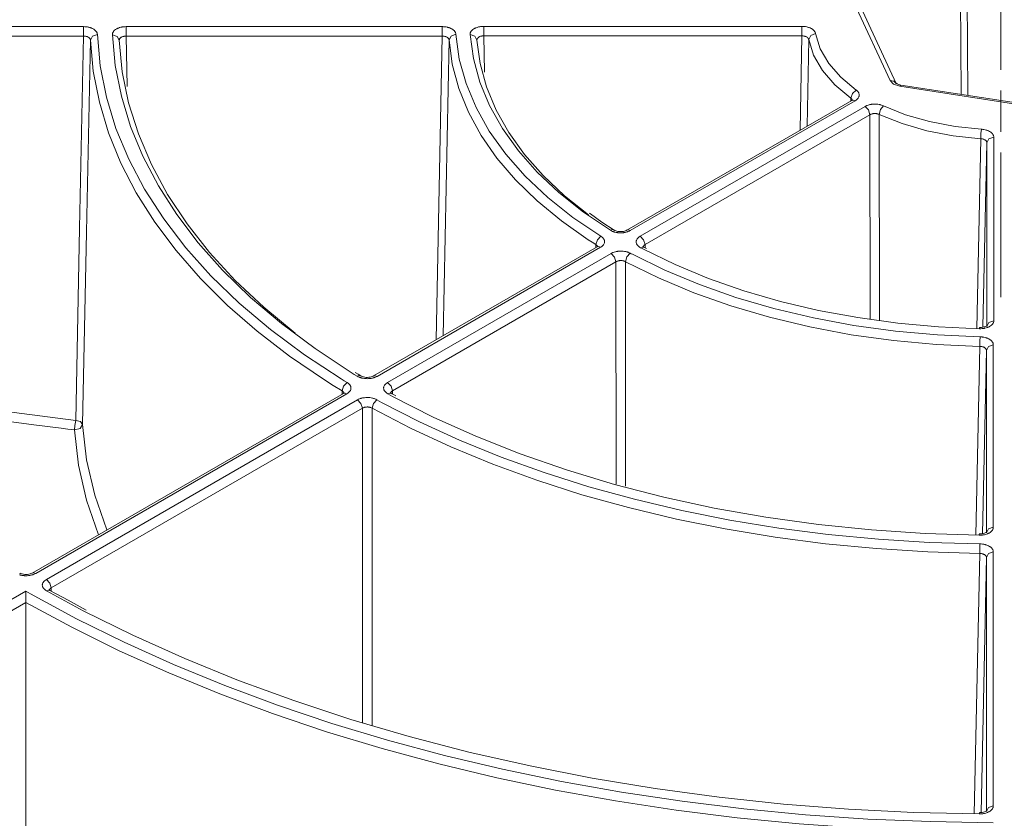
# Model space of a CAD drawing. Units: inches. Extents: x 133 to 1882, y 396 to 1881.
# Drawn here: x 1521 to 1593, y 1020 to 1077 of the extents above; entities that cross this region are included whole.
import ezdxf

# ---------------------------------------------------------------- set-up
doc = ezdxf.new("R2010")
doc.units = ezdxf.units.IN
doc.header["$MEASUREMENT"] = 0
doc.layers.add('Capa 1', color=7, linetype='Continuous')

msp = doc.modelspace()

# ---------------------------------------------------------------- linework, layer by layer
at = {"layer": 'Capa 1', "color": 7, "lineweight": 9, "true_color": 0xffffff}
for points in [[(1592.345, 1073.807), (1592.345, 1079.303), (1592.345, 1084.303)], [(1592.345, 1069.307), (1592.345, 1072.307)], [(1592.345, 1057.311), (1592.345, 1059.811), (1592.345, 1062.311), (1592.345, 1067.807)]]:
    msp.add_lwpolyline(points, dxfattribs=at)
at = {"layer": 'Capa 1', "color": 7, "lineweight": 13, "true_color": 0xffffff}
for points in [[(1589.888, 1082.698), (1589.955, 1071.945)], [(1589.471, 1072.019), (1589.405, 1082.624)], [(1584.313, 1073.018), (1581.726, 1078.592)], [(1493.9, 1076.934), (1525.819, 1076.934)], [(1525.819, 1076.934), (1525.819, 1076.614), (1525.819, 1076.244)], [(1525.819, 1076.934), (1525.916, 1076.931), (1526.012, 1076.923), (1526.06, 1076.917), (1526.107, 1076.91), (1526.152, 1076.901), (1526.197, 1076.891), (1526.241, 1076.88), (1526.285, 1076.868), (1526.327, 1076.854), (1526.368, 1076.839), (1526.446, 1076.806), (1526.518, 1076.769), (1526.552, 1076.749), (1526.584, 1076.728), (1526.614, 1076.706), (1526.643, 1076.684), (1526.694, 1076.637), (1526.736, 1076.587), (1526.754, 1076.561), (1526.771, 1076.534), (1526.784, 1076.508), (1526.796, 1076.481), (1526.812, 1076.426), (1526.819, 1076.37)], [(1527.907, 1076.343), (1527.91, 1076.4), (1527.923, 1076.457), (1527.932, 1076.486), (1527.945, 1076.514), (1527.96, 1076.541), (1527.977, 1076.568), (1527.996, 1076.595), (1528.017, 1076.62), (1528.029, 1076.633), (1528.041, 1076.646), (1528.054, 1076.658), (1528.068, 1076.67), (1528.126, 1076.717), (1528.191, 1076.76), (1528.227, 1076.78), (1528.265, 1076.799), (1528.284, 1076.808), (1528.304, 1076.817), (1528.324, 1076.826), (1528.344, 1076.834), (1528.429, 1076.864), (1528.519, 1076.889), (1528.542, 1076.894), (1528.565, 1076.899), (1528.589, 1076.904), (1528.613, 1076.908), (1528.661, 1076.916), (1528.709, 1076.922), (1528.807, 1076.931), (1528.907, 1076.934)], [(1528.907, 1076.244), (1528.907, 1076.614), (1528.907, 1076.934)], [(1528.907, 1076.934), (1551.831, 1076.934)], [(1551.831, 1076.244), (1551.831, 1076.614), (1551.831, 1076.934)], [(1551.831, 1076.934), (1551.879, 1076.933), (1551.927, 1076.931), (1551.951, 1076.93), (1551.975, 1076.928), (1551.998, 1076.926), (1552.022, 1076.923), (1552.115, 1076.91), (1552.205, 1076.892), (1552.249, 1076.881), (1552.292, 1076.869), (1552.313, 1076.862), (1552.334, 1076.855), (1552.355, 1076.848), (1552.375, 1076.841), (1552.453, 1076.809), (1552.524, 1076.772), (1552.558, 1076.753), (1552.59, 1076.732), (1552.62, 1076.711), (1552.649, 1076.688), (1552.7, 1076.642), (1552.743, 1076.593), (1552.762, 1076.567), (1552.778, 1076.541), (1552.792, 1076.515), (1552.804, 1076.488), (1552.822, 1076.434), (1552.83, 1076.378)], [(1553.85, 1076.354), (1553.851, 1076.412), (1553.862, 1076.47), (1553.867, 1076.484), (1553.872, 1076.498), (1553.877, 1076.513), (1553.883, 1076.527), (1553.898, 1076.555), (1553.914, 1076.582), (1553.933, 1076.609), (1553.955, 1076.635), (1553.966, 1076.648), (1553.978, 1076.661), (1553.991, 1076.673), (1554.004, 1076.686), (1554.062, 1076.733), (1554.128, 1076.777), (1554.164, 1076.797), (1554.201, 1076.817), (1554.221, 1076.826), (1554.241, 1076.835), (1554.261, 1076.844), (1554.282, 1076.852), (1554.367, 1076.883), (1554.457, 1076.908), (1554.48, 1076.913), (1554.504, 1076.919), (1554.528, 1076.923), (1554.552, 1076.928), (1554.6, 1076.936), (1554.649, 1076.942), (1554.748, 1076.951), (1554.849, 1076.954)], [(1554.849, 1076.264), (1554.849, 1076.635), (1554.849, 1076.954)], [(1554.849, 1076.954), (1577.915, 1076.954)], [(1577.915, 1076.264), (1577.915, 1076.635), (1577.915, 1076.954)], [(1577.915, 1076.954), (1577.961, 1076.953), (1578.007, 1076.951), (1578.03, 1076.95), (1578.053, 1076.948), (1578.076, 1076.946), (1578.098, 1076.944), (1578.187, 1076.932), (1578.274, 1076.916), (1578.316, 1076.905), (1578.358, 1076.894), (1578.399, 1076.882), (1578.438, 1076.869), (1578.513, 1076.839), (1578.584, 1076.806), (1578.601, 1076.797), (1578.618, 1076.787), (1578.634, 1076.778), (1578.65, 1076.768), (1578.68, 1076.748), (1578.708, 1076.728), (1578.76, 1076.685), (1578.806, 1076.639), (1578.816, 1076.627), (1578.826, 1076.615), (1578.835, 1076.602), (1578.844, 1076.59), (1578.86, 1076.565), (1578.874, 1076.54), (1578.896, 1076.489), (1578.909, 1076.437)], [(1525.819, 1076.244), (1493.9, 1076.244)], [(1525.247, 1048.369), (1525.532, 1062.307), (1525.819, 1076.244)], [(1526.319, 1075.962), (1526.315, 1075.991), (1526.308, 1076.019), (1526.302, 1076.032), (1526.295, 1076.046), (1526.287, 1076.059), (1526.278, 1076.073), (1526.256, 1076.098), (1526.231, 1076.122), (1526.217, 1076.133), (1526.202, 1076.144), (1526.186, 1076.155), (1526.169, 1076.165), (1526.133, 1076.183), (1526.094, 1076.199), (1526.073, 1076.207), (1526.052, 1076.213), (1526.03, 1076.219), (1526.008, 1076.225), (1525.963, 1076.234), (1525.916, 1076.24), (1525.868, 1076.243), (1525.819, 1076.244)], [(1526.319, 1075.962), (1526.468, 1076.248), (1526.819, 1076.37)], [(1526.819, 1076.37), (1527.03, 1074.084), (1527.481, 1071.81), (1528.17, 1069.555), (1529.093, 1067.329), (1530.247, 1065.139), (1531.629, 1062.993), (1533.233, 1060.9), (1535.053, 1058.866)], [(1528.407, 1075.948), (1528.258, 1076.23), (1527.907, 1076.343)], [(1535.9, 1059.279), (1534.137, 1061.263), (1532.583, 1063.306), (1531.243, 1065.398), (1530.123, 1067.533), (1529.227, 1069.702), (1528.558, 1071.899), (1528.117, 1074.115), (1527.907, 1076.343)], [(1528.907, 1076.244), (1528.857, 1076.243), (1528.808, 1076.24), (1528.784, 1076.237), (1528.76, 1076.233), (1528.736, 1076.229), (1528.713, 1076.224), (1528.668, 1076.212), (1528.626, 1076.197), (1528.615, 1076.193), (1528.605, 1076.189), (1528.595, 1076.184), (1528.586, 1076.18), (1528.567, 1076.17), (1528.549, 1076.16), (1528.516, 1076.139), (1528.487, 1076.115), (1528.474, 1076.103), (1528.462, 1076.09), (1528.451, 1076.077), (1528.442, 1076.064), (1528.433, 1076.05), (1528.426, 1076.036), (1528.42, 1076.022), (1528.415, 1076.007), (1528.408, 1075.978), (1528.407, 1075.948)], [(1551.831, 1076.244), (1528.907, 1076.244)], [(1528.907, 1076.244), (1528.986, 1072.59)], [(1551.385, 1054.213), (1551.831, 1076.244)], [(1552.33, 1075.966), (1552.326, 1075.995), (1552.318, 1076.022), (1552.312, 1076.036), (1552.305, 1076.049), (1552.296, 1076.063), (1552.287, 1076.075), (1552.265, 1076.1), (1552.24, 1076.124), (1552.226, 1076.135), (1552.211, 1076.146), (1552.194, 1076.156), (1552.178, 1076.166), (1552.142, 1076.184), (1552.103, 1076.2), (1552.082, 1076.207), (1552.062, 1076.214), (1552.04, 1076.22), (1552.018, 1076.225), (1551.973, 1076.234), (1551.926, 1076.24), (1551.903, 1076.242), (1551.879, 1076.243), (1551.855, 1076.244), (1551.831, 1076.244)], [(1552.83, 1076.378), (1552.48, 1076.254), (1552.33, 1075.966)], [(1552.83, 1076.378), (1553.071, 1074.585), (1553.556, 1072.809), (1554.282, 1071.059), (1555.244, 1069.349), (1556.436, 1067.687), (1557.851, 1066.084), (1559.48, 1064.551), (1561.313, 1063.097), (1563.339, 1061.73)], [(1554.349, 1075.964), (1554.2, 1076.245), (1553.85, 1076.354)], [(1564.03, 1062.164), (1562.072, 1063.49), (1560.3, 1064.9), (1558.725, 1066.385), (1557.356, 1067.938), (1556.201, 1069.547), (1555.269, 1071.203), (1554.563, 1072.897), (1554.089, 1074.617), (1553.85, 1076.354)], [(1554.849, 1076.264), (1554.799, 1076.264), (1554.749, 1076.26), (1554.725, 1076.257), (1554.7, 1076.253), (1554.677, 1076.249), (1554.653, 1076.244), (1554.608, 1076.231), (1554.565, 1076.216), (1554.555, 1076.212), (1554.545, 1076.208), (1554.535, 1076.203), (1554.525, 1076.199), (1554.506, 1076.189), (1554.488, 1076.179), (1554.456, 1076.157), (1554.427, 1076.133), (1554.414, 1076.12), (1554.402, 1076.107), (1554.391, 1076.094), (1554.382, 1076.081), (1554.373, 1076.067), (1554.366, 1076.052), (1554.36, 1076.038), (1554.356, 1076.023), (1554.35, 1075.994), (1554.349, 1075.964)], [(1554.849, 1076.264), (1554.907, 1073.636)], [(1577.915, 1076.264), (1554.849, 1076.264)], [(1577.785, 1069.426), (1577.915, 1076.264)], [(1578.412, 1076.006), (1578.405, 1076.032), (1578.394, 1076.058), (1578.387, 1076.071), (1578.379, 1076.084), (1578.37, 1076.096), (1578.36, 1076.108), (1578.338, 1076.132), (1578.312, 1076.154), (1578.297, 1076.164), (1578.282, 1076.174), (1578.266, 1076.183), (1578.249, 1076.193), (1578.214, 1076.209), (1578.177, 1076.224), (1578.157, 1076.23), (1578.136, 1076.236), (1578.115, 1076.242), (1578.094, 1076.247), (1578.051, 1076.255), (1578.007, 1076.26), (1577.984, 1076.262), (1577.961, 1076.264), (1577.938, 1076.264), (1577.915, 1076.264)], [(1578.909, 1076.437), (1578.561, 1076.299), (1578.412, 1076.006)], [(1578.909, 1076.437), (1579.251, 1075.33), (1579.864, 1074.263), (1580.737, 1073.258), (1581.851, 1072.336)], [(1526.319, 1075.962), (1526.032, 1062.026), (1525.746, 1048.09)], [(1552.33, 1075.966), (1551.896, 1054.508)], [(1578.412, 1076.006), (1578.292, 1069.719)], [(1581.463, 1071.753), (1580.308, 1072.709), (1579.402, 1073.751), (1578.766, 1074.858), (1578.412, 1076.006)], [(1584.313, 1073.018), (1584.589, 1072.988), (1584.766, 1072.821)], [(1585.02, 1072.61), (1584.571, 1072.76), (1584.313, 1073.018)], [(1585.02, 1072.61), (1585.06, 1072.677), (1585.096, 1072.696)], [(1581.851, 1072.336), (1581.579, 1072.091), (1581.463, 1071.753)], [(1581.851, 1072.336), (1581.879, 1072.315), (1581.906, 1072.293), (1581.918, 1072.282), (1581.931, 1072.271), (1581.942, 1072.259), (1581.954, 1072.248), (1581.993, 1072.2), (1582.025, 1072.151), (1582.038, 1072.126), (1582.05, 1072.1), (1582.059, 1072.074), (1582.066, 1072.048), (1582.074, 1071.995), (1582.073, 1071.942), (1582.071, 1071.929), (1582.069, 1071.916), (1582.067, 1071.903), (1582.064, 1071.889), (1582.056, 1071.863), (1582.047, 1071.838), (1582.021, 1071.787), (1581.988, 1071.738), (1581.978, 1071.726), (1581.968, 1071.714), (1581.958, 1071.702), (1581.947, 1071.69), (1581.923, 1071.667), (1581.898, 1071.645), (1581.843, 1071.603), (1581.781, 1071.564)], [(1594.672, 1071.117), (1585.02, 1072.61)], [(1581.781, 1071.564), (1565.472, 1062.148)], [(1581.457, 1071.546), (1581.463, 1071.753)], [(1581.57, 1071.613), (1581.562, 1071.637), (1581.557, 1071.65), (1581.55, 1071.662), (1581.534, 1071.687), (1581.514, 1071.71), (1581.503, 1071.721), (1581.49, 1071.732), (1581.477, 1071.743), (1581.463, 1071.753)], [(1581.781, 1071.564), (1581.646, 1071.611), (1581.532, 1071.589)], [(1582.501, 1071.149), (1582.534, 1071.167), (1582.569, 1071.185), (1582.587, 1071.193), (1582.605, 1071.201), (1582.624, 1071.209), (1582.642, 1071.217), (1582.72, 1071.245), (1582.802, 1071.268), (1582.844, 1071.279), (1582.887, 1071.288), (1582.931, 1071.296), (1582.976, 1071.302), (1583.065, 1071.312), (1583.156, 1071.317), (1583.179, 1071.318), (1583.202, 1071.318), (1583.225, 1071.318), (1583.248, 1071.318), (1583.294, 1071.316), (1583.339, 1071.313), (1583.429, 1071.304), (1583.517, 1071.29), (1583.539, 1071.285), (1583.561, 1071.281), (1583.582, 1071.276), (1583.603, 1071.271), (1583.645, 1071.26), (1583.685, 1071.248), (1583.763, 1071.221), (1583.838, 1071.189)], [(1566.191, 1061.732), (1582.501, 1071.149)], [(1582.854, 1070.544), (1566.544, 1061.127)], [(1582.854, 1070.544), (1582.749, 1070.889), (1582.501, 1071.149)], [(1583.523, 1070.564), (1583.486, 1070.58), (1583.447, 1070.594), (1583.427, 1070.601), (1583.406, 1070.606), (1583.384, 1070.611), (1583.362, 1070.616), (1583.319, 1070.623), (1583.274, 1070.628), (1583.251, 1070.63), (1583.228, 1070.631), (1583.205, 1070.631), (1583.182, 1070.63), (1583.136, 1070.628), (1583.092, 1070.623), (1583.069, 1070.619), (1583.047, 1070.615), (1583.026, 1070.611), (1583.005, 1070.605), (1582.964, 1070.593), (1582.925, 1070.579), (1582.906, 1070.571), (1582.888, 1070.562), (1582.871, 1070.553), (1582.854, 1070.544)], [(1582.878, 1055.718), (1582.854, 1070.544)], [(1583.838, 1071.189), (1583.617, 1070.915), (1583.523, 1070.564)], [(1583.523, 1070.564), (1583.539, 1055.599)], [(1590.888, 1068.802), (1588.9, 1069.007), (1586.984, 1069.374), (1585.179, 1069.897), (1583.523, 1070.564)], [(1590.94, 1069.491), (1590.904, 1069.172), (1590.888, 1068.802)], [(1590.94, 1069.491), (1590.986, 1069.487), (1591.031, 1069.483), (1591.054, 1069.48), (1591.077, 1069.477), (1591.099, 1069.473), (1591.121, 1069.47), (1591.207, 1069.453), (1591.29, 1069.431), (1591.331, 1069.418), (1591.37, 1069.405), (1591.408, 1069.39), (1591.445, 1069.374), (1591.515, 1069.34), (1591.579, 1069.303), (1591.594, 1069.293), (1591.609, 1069.283), (1591.624, 1069.272), (1591.638, 1069.262), (1591.664, 1069.24), (1591.689, 1069.218), (1591.733, 1069.172), (1591.77, 1069.123), (1591.778, 1069.111), (1591.785, 1069.098), (1591.792, 1069.086), (1591.799, 1069.073), (1591.81, 1069.047), (1591.819, 1069.022), (1591.832, 1068.969), (1591.836, 1068.916)], [(1590.606, 1055.038), (1590.888, 1068.802)], [(1591.336, 1068.515), (1591.334, 1068.542), (1591.328, 1068.569), (1591.323, 1068.582), (1591.318, 1068.595), (1591.311, 1068.608), (1591.303, 1068.621), (1591.285, 1068.645), (1591.263, 1068.668), (1591.25, 1068.68), (1591.237, 1068.69), (1591.223, 1068.701), (1591.208, 1068.711), (1591.176, 1068.73), (1591.141, 1068.747), (1591.122, 1068.754), (1591.103, 1068.762), (1591.083, 1068.768), (1591.063, 1068.774), (1591.022, 1068.785), (1590.979, 1068.793), (1590.956, 1068.796), (1590.934, 1068.799), (1590.911, 1068.801), (1590.888, 1068.802)], [(1591.336, 1068.515), (1591.053, 1055.137)], [(1591.836, 1068.916), (1591.486, 1068.799), (1591.336, 1068.515)], [(1591.336, 1055.198), (1591.336, 1068.515)], [(1591.836, 1068.916), (1591.836, 1055.599)], [(1564.298, 1062.178), (1564.176, 1062.209), (1564.03, 1062.164)], [(1565.472, 1062.148), (1565.397, 1062.109), (1565.315, 1062.074), (1565.294, 1062.066), (1565.273, 1062.059), (1565.251, 1062.051), (1565.228, 1062.044), (1565.183, 1062.032), (1565.137, 1062.02), (1565.09, 1062.01), (1565.042, 1062.001), (1565.018, 1061.998), (1564.994, 1061.994), (1564.969, 1061.991), (1564.944, 1061.988), (1564.844, 1061.98), (1564.744, 1061.979), (1564.694, 1061.98), (1564.644, 1061.983), (1564.619, 1061.985), (1564.594, 1061.987), (1564.569, 1061.99), (1564.544, 1061.993), (1564.448, 1062.008), (1564.354, 1062.029), (1564.332, 1062.036), (1564.309, 1062.042), (1564.286, 1062.049), (1564.264, 1062.056), (1564.221, 1062.071), (1564.18, 1062.088), (1564.102, 1062.124), (1564.03, 1062.164)], [(1565.472, 1062.148), (1565.334, 1062.195), (1565.218, 1062.17)], [(1562.972, 1061.133), (1562.696, 1061.307), (1562.423, 1061.482)], [(1563.339, 1061.73), (1563.082, 1061.476), (1562.972, 1061.133)], [(1563.339, 1061.73), (1563.371, 1061.709), (1563.401, 1061.688), (1563.415, 1061.677), (1563.429, 1061.665), (1563.443, 1061.654), (1563.455, 1061.642), (1563.502, 1061.594), (1563.54, 1061.543), (1563.556, 1061.517), (1563.57, 1061.491), (1563.576, 1061.477), (1563.582, 1061.464), (1563.587, 1061.45), (1563.591, 1061.437), (1563.603, 1061.382), (1563.605, 1061.327), (1563.603, 1061.299), (1563.599, 1061.271), (1563.592, 1061.244), (1563.583, 1061.217), (1563.559, 1061.164), (1563.526, 1061.112), (1563.506, 1061.087), (1563.484, 1061.062), (1563.46, 1061.038), (1563.434, 1061.015), (1563.377, 1060.971), (1563.313, 1060.93)], [(1566.22, 1060.9), (1566.149, 1060.942), (1566.086, 1060.987), (1566.072, 1060.999), (1566.058, 1061.011), (1566.044, 1061.024), (1566.031, 1061.036), (1566.007, 1061.062), (1565.986, 1061.088), (1565.966, 1061.114), (1565.949, 1061.142), (1565.942, 1061.155), (1565.935, 1061.169), (1565.928, 1061.184), (1565.922, 1061.198), (1565.905, 1061.255), (1565.898, 1061.313), (1565.898, 1061.342), (1565.901, 1061.371), (1565.904, 1061.385), (1565.907, 1061.4), (1565.91, 1061.414), (1565.915, 1061.429), (1565.937, 1061.485), (1565.97, 1061.54), (1565.98, 1061.553), (1565.99, 1061.566), (1566.001, 1061.58), (1566.013, 1061.593), (1566.037, 1061.618), (1566.064, 1061.643), (1566.123, 1061.689), (1566.191, 1061.732)], [(1566.544, 1061.127), (1566.439, 1061.472), (1566.191, 1061.732)], [(1563.313, 1060.93), (1547.103, 1051.571)], [(1562.965, 1060.898), (1562.972, 1061.133)], [(1563.101, 1060.978), (1563.098, 1060.989), (1563.094, 1061.002), (1563.088, 1061.016), (1563.081, 1061.029), (1563.073, 1061.042), (1563.054, 1061.066), (1563.031, 1061.09), (1563.017, 1061.101), (1563.003, 1061.112), (1562.988, 1061.123), (1562.972, 1061.133)], [(1563.313, 1060.93), (1563.177, 1060.977), (1563.063, 1060.955)], [(1564.081, 1060.486), (1564.116, 1060.505), (1564.153, 1060.523), (1564.171, 1060.532), (1564.19, 1060.541), (1564.21, 1060.549), (1564.23, 1060.557), (1564.312, 1060.585), (1564.398, 1060.609), (1564.442, 1060.619), (1564.487, 1060.628), (1564.51, 1060.632), (1564.534, 1060.636), (1564.557, 1060.639), (1564.58, 1060.642), (1564.675, 1060.651), (1564.77, 1060.655), (1564.817, 1060.655), (1564.866, 1060.653), (1564.913, 1060.651), (1564.961, 1060.646), (1565.054, 1060.634), (1565.144, 1060.617), (1565.189, 1060.607), (1565.233, 1060.595), (1565.275, 1060.582), (1565.316, 1060.568), (1565.394, 1060.537), (1565.468, 1060.501)], [(1565.128, 1059.888), (1565.23, 1060.236), (1565.468, 1060.501)], [(1565.468, 1060.501), (1565.544, 1060.46), (1565.621, 1060.42)], [(1566.451, 1060.935), (1566.344, 1060.949), (1566.22, 1060.9)], [(1566.431, 1060.788), (1566.325, 1060.844), (1566.22, 1060.9)], [(1566.544, 1061.127), (1566.511, 1061.106), (1566.481, 1061.084), (1566.468, 1061.072), (1566.455, 1061.059), (1566.444, 1061.046), (1566.434, 1061.033), (1566.418, 1061.006), (1566.406, 1060.978), (1566.402, 1060.965)], [(1566.544, 1061.127), (1566.552, 1060.882)], [(1547.872, 1051.127), (1564.081, 1060.486)], [(1564.435, 1059.881), (1548.225, 1050.522)], [(1564.435, 1059.881), (1564.329, 1060.226), (1564.081, 1060.486)], [(1565.128, 1059.888), (1565.091, 1059.907), (1565.052, 1059.923), (1565.032, 1059.93), (1565.01, 1059.937), (1564.989, 1059.943), (1564.966, 1059.948), (1564.921, 1059.957), (1564.875, 1059.964), (1564.851, 1059.966), (1564.827, 1059.967), (1564.803, 1059.968), (1564.779, 1059.968), (1564.732, 1059.966), (1564.684, 1059.962), (1564.661, 1059.958), (1564.638, 1059.954), (1564.615, 1059.95), (1564.593, 1059.944), (1564.55, 1059.932), (1564.509, 1059.917), (1564.489, 1059.909), (1564.471, 1059.9), (1564.452, 1059.891), (1564.435, 1059.881)], [(1564.445, 1043.762), (1564.435, 1059.881)], [(1565.128, 1059.888), (1565.135, 1043.595)], [(1590.82, 1053.744), (1587.675, 1053.885), (1584.559, 1054.169), (1581.491, 1054.593), (1578.49, 1055.155), (1575.575, 1055.852), (1572.765, 1056.68), (1570.076, 1057.632), (1567.525, 1058.704), (1565.128, 1059.888)], [(1591.836, 1055.599), (1591.831, 1055.541), (1591.816, 1055.484), (1591.811, 1055.47), (1591.804, 1055.455), (1591.798, 1055.441), (1591.791, 1055.427), (1591.774, 1055.4), (1591.756, 1055.373), (1591.735, 1055.346), (1591.712, 1055.321), (1591.7, 1055.308), (1591.686, 1055.296), (1591.673, 1055.283), (1591.659, 1055.271), (1591.597, 1055.225), (1591.529, 1055.183), (1591.492, 1055.164), (1591.453, 1055.145), (1591.433, 1055.136), (1591.412, 1055.127), (1591.391, 1055.119), (1591.37, 1055.111), (1591.283, 1055.083), (1591.191, 1055.06), (1591.167, 1055.055), (1591.143, 1055.05), (1591.119, 1055.046), (1591.095, 1055.042), (1591.046, 1055.035), (1590.996, 1055.03), (1590.897, 1055.023), (1590.796, 1055.023)], [(1591.836, 1055.599), (1591.486, 1055.482), (1591.336, 1055.198)], [(1590.82, 1053.744), (1590.826, 1054.114), (1590.84, 1054.434)], [(1590.84, 1054.434), (1590.888, 1054.432), (1590.935, 1054.429), (1590.959, 1054.427), (1590.983, 1054.425), (1591.006, 1054.422), (1591.03, 1054.419), (1591.122, 1054.404), (1591.211, 1054.383), (1591.254, 1054.372), (1591.296, 1054.359), (1591.317, 1054.352), (1591.337, 1054.344), (1591.357, 1054.337), (1591.377, 1054.329), (1591.453, 1054.295), (1591.522, 1054.257), (1591.554, 1054.237), (1591.585, 1054.215), (1591.614, 1054.193), (1591.641, 1054.17), (1591.689, 1054.123), (1591.729, 1054.073), (1591.746, 1054.047), (1591.76, 1054.02), (1591.773, 1053.994), (1591.783, 1053.967), (1591.797, 1053.912), (1591.801, 1053.857)], [(1590.535, 1040.059), (1590.82, 1053.744)], [(1591.301, 1053.456), (1591.299, 1053.484), (1591.292, 1053.512), (1591.287, 1053.526), (1591.281, 1053.539), (1591.274, 1053.552), (1591.265, 1053.566), (1591.245, 1053.591), (1591.221, 1053.615), (1591.208, 1053.627), (1591.193, 1053.638), (1591.178, 1053.649), (1591.162, 1053.659), (1591.127, 1053.678), (1591.089, 1053.694), (1591.069, 1053.702), (1591.049, 1053.709), (1591.028, 1053.715), (1591.006, 1053.721), (1590.962, 1053.731), (1590.916, 1053.738), (1590.892, 1053.741), (1590.868, 1053.742), (1590.844, 1053.744), (1590.82, 1053.744)], [(1591.301, 1053.456), (1591.02, 1040.159)], [(1591.801, 1053.857), (1591.451, 1053.74), (1591.301, 1053.456)], [(1591.301, 1040.221), (1591.301, 1053.456)], [(1591.801, 1053.857), (1591.801, 1040.622)], [(1544.574, 1050.517), (1543.93, 1050.912), (1543.295, 1051.313)], [(1544.493, 1051.388), (1544.714, 1051.252), (1544.936, 1051.117)], [(1545.672, 1051.581), (1545.452, 1051.715), (1545.233, 1051.85)], [(1545.935, 1051.598), (1545.815, 1051.627), (1545.672, 1051.581)], [(1547.103, 1051.571), (1547.029, 1051.532), (1546.948, 1051.498), (1546.906, 1051.483), (1546.862, 1051.469), (1546.818, 1051.456), (1546.772, 1051.445), (1546.726, 1051.434), (1546.679, 1051.426), (1546.655, 1051.422), (1546.63, 1051.418), (1546.606, 1051.415), (1546.581, 1051.412), (1546.483, 1051.404), (1546.383, 1051.402), (1546.334, 1051.403), (1546.284, 1051.406), (1546.259, 1051.408), (1546.234, 1051.41), (1546.21, 1051.412), (1546.185, 1051.415), (1546.09, 1051.43), (1545.997, 1051.45), (1545.974, 1051.456), (1545.951, 1051.462), (1545.929, 1051.469), (1545.907, 1051.476), (1545.864, 1051.491), (1545.823, 1051.506), (1545.745, 1051.541), (1545.672, 1051.581)], [(1547.103, 1051.571), (1546.965, 1051.618), (1546.849, 1051.594)], [(1504.161, 1051.091), (1525.247, 1048.369)], [(1544.567, 1050.276), (1544.574, 1050.517)], [(1544.574, 1050.517), (1544.682, 1050.861), (1544.936, 1051.117)], [(1544.708, 1050.359), (1544.705, 1050.372), (1544.7, 1050.386), (1544.693, 1050.399), (1544.686, 1050.412), (1544.678, 1050.425), (1544.658, 1050.45), (1544.634, 1050.474), (1544.606, 1050.497), (1544.574, 1050.517)], [(1544.936, 1051.117), (1545, 1051.075), (1545.056, 1051.029), (1545.081, 1051.005), (1545.104, 1050.981), (1545.124, 1050.956), (1545.143, 1050.93), (1545.16, 1050.904), (1545.174, 1050.877), (1545.186, 1050.85), (1545.196, 1050.823), (1545.209, 1050.767), (1545.212, 1050.712), (1545.211, 1050.684), (1545.207, 1050.656), (1545.2, 1050.628), (1545.191, 1050.601), (1545.167, 1050.547), (1545.134, 1050.495), (1545.114, 1050.469), (1545.092, 1050.444), (1545.068, 1050.42), (1545.042, 1050.397), (1544.985, 1050.352), (1544.92, 1050.311)], [(1547.889, 1050.301), (1547.82, 1050.343), (1547.759, 1050.389), (1547.731, 1050.413), (1547.706, 1050.438), (1547.683, 1050.463), (1547.662, 1050.489), (1547.643, 1050.516), (1547.627, 1050.543), (1547.619, 1050.556), (1547.613, 1050.57), (1547.606, 1050.584), (1547.601, 1050.598), (1547.585, 1050.655), (1547.579, 1050.712), (1547.58, 1050.741), (1547.583, 1050.77), (1547.585, 1050.784), (1547.588, 1050.799), (1547.592, 1050.813), (1547.596, 1050.827), (1547.62, 1050.883), (1547.653, 1050.937), (1547.662, 1050.95), (1547.673, 1050.963), (1547.683, 1050.976), (1547.695, 1050.989), (1547.719, 1051.014), (1547.746, 1051.039), (1547.805, 1051.085), (1547.872, 1051.127)], [(1548.225, 1050.522), (1548.12, 1050.867), (1547.872, 1051.127)], [(1548.225, 1050.522), (1548.192, 1050.501), (1548.162, 1050.479), (1548.149, 1050.467), (1548.137, 1050.455), (1548.126, 1050.442), (1548.116, 1050.429), (1548.099, 1050.402), (1548.088, 1050.375), (1548.085, 1050.368), (1548.083, 1050.361), (1548.083, 1050.36)], [(1548.225, 1050.522), (1548.233, 1050.278)], [(1525.169, 1047.683), (1524.675, 1047.747), (1524.181, 1047.81), (1522.205, 1048.066), (1520.229, 1048.321), (1504.79, 1050.314)], [(1544.92, 1050.311), (1522.349, 1037.28)], [(1523.118, 1036.836), (1545.688, 1049.867)], [(1544.67, 1050.335), (1544.784, 1050.358), (1544.92, 1050.311)], [(1545.688, 1049.867), (1545.76, 1049.905), (1545.838, 1049.938), (1545.879, 1049.953), (1545.921, 1049.967), (1545.964, 1049.979), (1546.008, 1049.991), (1546.053, 1050.001), (1546.099, 1050.01), (1546.146, 1050.018), (1546.193, 1050.024), (1546.288, 1050.033), (1546.384, 1050.036), (1546.432, 1050.036), (1546.481, 1050.034), (1546.529, 1050.031), (1546.577, 1050.026), (1546.671, 1050.014), (1546.762, 1049.996), (1546.807, 1049.985), (1546.85, 1049.973), (1546.893, 1049.959), (1546.934, 1049.945), (1547.013, 1049.913), (1547.086, 1049.876)], [(1545.688, 1049.867), (1545.936, 1049.607), (1546.042, 1049.262)], [(1546.741, 1049.266), (1546.844, 1049.613), (1547.086, 1049.876)], [(1547.086, 1049.876), (1547.26, 1049.781), (1547.435, 1049.685)], [(1547.889, 1050.301), (1548.02, 1050.35), (1548.131, 1050.33)], [(1548.234, 1050.113), (1548.061, 1050.207), (1547.889, 1050.301)], [(1546.042, 1049.262), (1523.472, 1036.231)], [(1546.741, 1049.266), (1546.704, 1049.285), (1546.665, 1049.302), (1546.644, 1049.309), (1546.623, 1049.316), (1546.601, 1049.323), (1546.579, 1049.328), (1546.533, 1049.337), (1546.486, 1049.344), (1546.462, 1049.346), (1546.438, 1049.348), (1546.414, 1049.349), (1546.39, 1049.349), (1546.342, 1049.347), (1546.294, 1049.343), (1546.27, 1049.34), (1546.247, 1049.336), (1546.224, 1049.331), (1546.202, 1049.326), (1546.158, 1049.313), (1546.117, 1049.298), (1546.078, 1049.281), (1546.042, 1049.262)], [(1546.051, 1026.467), (1546.042, 1049.262)], [(1590.813, 1038.727), (1587.064, 1038.838), (1583.332, 1039.073), (1579.63, 1039.43), (1575.968, 1039.907), (1572.359, 1040.504), (1568.815, 1041.218), (1565.347, 1042.048), (1561.966, 1042.989), (1558.683, 1044.041), (1555.509, 1045.198), (1552.454, 1046.457), (1549.528, 1047.815), (1546.741, 1049.266)], [(1546.741, 1049.266), (1546.747, 1026.28)], [(1525.169, 1047.683), (1525.192, 1048.001), (1525.247, 1048.369)], [(1525.746, 1048.09), (1525.594, 1048.285), (1525.247, 1048.369)], [(1525.746, 1048.09), (1525.568, 1047.781), (1525.169, 1047.683)], [(1526.902, 1040.077), (1526.035, 1042.588), (1525.456, 1045.127), (1525.169, 1047.683)], [(1591.801, 1040.622), (1591.796, 1040.564), (1591.781, 1040.507), (1591.77, 1040.479), (1591.756, 1040.451), (1591.741, 1040.424), (1591.722, 1040.397), (1591.702, 1040.371), (1591.679, 1040.346), (1591.667, 1040.333), (1591.654, 1040.321), (1591.641, 1040.309), (1591.627, 1040.296), (1591.567, 1040.251), (1591.499, 1040.209), (1591.463, 1040.189), (1591.425, 1040.171), (1591.405, 1040.162), (1591.385, 1040.153), (1591.364, 1040.145), (1591.344, 1040.137), (1591.258, 1040.108), (1591.167, 1040.085), (1591.144, 1040.079), (1591.12, 1040.075), (1591.096, 1040.07), (1591.072, 1040.066), (1591.024, 1040.059), (1590.975, 1040.053), (1590.877, 1040.046), (1590.777, 1040.045)], [(1591.801, 1040.622), (1591.451, 1040.505), (1591.301, 1040.221)], [(1590.813, 1038.727), (1590.816, 1039.097), (1590.825, 1039.416)], [(1590.825, 1039.416), (1590.921, 1039.412), (1591.017, 1039.403), (1591.064, 1039.396), (1591.111, 1039.388), (1591.156, 1039.379), (1591.201, 1039.368), (1591.244, 1039.357), (1591.287, 1039.344), (1591.329, 1039.329), (1591.37, 1039.314), (1591.446, 1039.28), (1591.517, 1039.242), (1591.55, 1039.222), (1591.581, 1039.201), (1591.611, 1039.178), (1591.638, 1039.155), (1591.687, 1039.107), (1591.727, 1039.057), (1591.745, 1039.031), (1591.76, 1039.004), (1591.772, 1038.977), (1591.782, 1038.95), (1591.796, 1038.895), (1591.801, 1038.839)], [(1590.417, 1019.85), (1590.813, 1038.727)], [(1591.301, 1038.438), (1591.299, 1038.467), (1591.292, 1038.495), (1591.287, 1038.508), (1591.28, 1038.522), (1591.273, 1038.536), (1591.264, 1038.549), (1591.244, 1038.575), (1591.219, 1038.599), (1591.206, 1038.61), (1591.191, 1038.622), (1591.175, 1038.632), (1591.159, 1038.643), (1591.124, 1038.661), (1591.085, 1038.678), (1591.065, 1038.686), (1591.044, 1038.693), (1591.023, 1038.699), (1591.001, 1038.705), (1590.956, 1038.714), (1590.909, 1038.721), (1590.861, 1038.725), (1590.813, 1038.727)], [(1591.301, 1038.438), (1590.91, 1019.931)], [(1591.301, 1038.438), (1591.451, 1038.722), (1591.801, 1038.839)], [(1591.301, 1020.01), (1591.301, 1038.438)], [(1591.801, 1038.839), (1591.801, 1020.411)], [(1522.349, 1037.28), (1522.276, 1037.241), (1522.196, 1037.207), (1522.175, 1037.199), (1522.154, 1037.192), (1522.132, 1037.185), (1522.11, 1037.178), (1522.066, 1037.165), (1522.021, 1037.154), (1521.975, 1037.143), (1521.928, 1037.135), (1521.904, 1037.131), (1521.88, 1037.127), (1521.855, 1037.124), (1521.831, 1037.121), (1521.733, 1037.113), (1521.634, 1037.111), (1521.585, 1037.112), (1521.535, 1037.114), (1521.511, 1037.116), (1521.486, 1037.118), (1521.461, 1037.12), (1521.437, 1037.123), (1521.342, 1037.137), (1521.249, 1037.157), (1521.226, 1037.163), (1521.204, 1037.169), (1521.182, 1037.176)], [(1522.097, 1037.303), (1522.212, 1037.327), (1522.349, 1037.28)], [(1523.129, 1036.013), (1523.061, 1036.055), (1523.001, 1036.101), (1522.987, 1036.113), (1522.974, 1036.125), (1522.961, 1036.137), (1522.949, 1036.15), (1522.926, 1036.175), (1522.906, 1036.201), (1522.887, 1036.228), (1522.872, 1036.255), (1522.864, 1036.268), (1522.858, 1036.282), (1522.852, 1036.296), (1522.846, 1036.31), (1522.831, 1036.367), (1522.825, 1036.423), (1522.826, 1036.452), (1522.83, 1036.481), (1522.832, 1036.495), (1522.835, 1036.509), (1522.839, 1036.523), (1522.844, 1036.538), (1522.867, 1036.593), (1522.9, 1036.647), (1522.91, 1036.66), (1522.92, 1036.673), (1522.931, 1036.686), (1522.942, 1036.699), (1522.967, 1036.724), (1522.993, 1036.748), (1523.052, 1036.793), (1523.118, 1036.836)], [(1523.118, 1036.836), (1523.366, 1036.576), (1523.472, 1036.231)], [(1523.472, 1036.231), (1523.438, 1036.21), (1523.409, 1036.188), (1523.396, 1036.176), (1523.384, 1036.164), (1523.373, 1036.151), (1523.362, 1036.138), (1523.346, 1036.112), (1523.334, 1036.084), (1523.33, 1036.069)], [(1523.472, 1036.231), (1523.479, 1035.984)], [(1497.655, 1022.135), (1521.635, 1035.98)], [(1521.635, 1035.98), (1521.805, 1035.883), (1521.976, 1035.786)], [(1523.129, 1036.013), (1523.262, 1036.061), (1523.374, 1036.041)], [(1525.793, 1034.576), (1524.45, 1035.288), (1523.129, 1036.013)], [(1521.638, 1035.172), (1498.364, 1021.735)], [(1591.301, 1018.512), (1586.759, 1018.598), (1582.227, 1018.802), (1577.716, 1019.124), (1573.235, 1019.562), (1568.793, 1020.116), (1564.398, 1020.785), (1560.059, 1021.567), (1555.787, 1022.461), (1551.587, 1023.466), (1547.471, 1024.578), (1543.445, 1025.796), (1539.518, 1027.117), (1535.698, 1028.539), (1531.993, 1030.058), (1528.409, 1031.673), (1524.955, 1033.378), (1521.638, 1035.172)], [(1591.801, 1020.411), (1591.796, 1020.353), (1591.781, 1020.297), (1591.776, 1020.283), (1591.77, 1020.268), (1591.764, 1020.255), (1591.757, 1020.241), (1591.741, 1020.214), (1591.723, 1020.187), (1591.703, 1020.161), (1591.681, 1020.136), (1591.669, 1020.123), (1591.656, 1020.111), (1591.643, 1020.099), (1591.629, 1020.087), (1591.569, 1020.041), (1591.503, 1019.999), (1591.467, 1019.98), (1591.428, 1019.961), (1591.409, 1019.952), (1591.389, 1019.944), (1591.369, 1019.935), (1591.348, 1019.927), (1591.263, 1019.899), (1591.173, 1019.875), (1591.15, 1019.87), (1591.126, 1019.865), (1591.103, 1019.86), (1591.079, 1019.856), (1591.031, 1019.849), (1590.983, 1019.843), (1590.885, 1019.836), (1590.786, 1019.834)], [(1591.301, 1020.01), (1591.451, 1020.294), (1591.801, 1020.411)]]:
    msp.add_lwpolyline(points, dxfattribs=at)
at = {"layer": 'Capa 1', "color": 7, "lineweight": 18, "true_color": 0xffffff}
for points in [[(1584.766, 1072.821), (1582.18, 1078.394)], [(1543.295, 1051.313), (1540.764, 1053.033), (1538.414, 1054.838), (1536.252, 1056.719), (1534.288, 1058.67), (1532.526, 1060.686), (1530.975, 1062.758), (1529.638, 1064.879), (1528.522, 1067.043), (1527.629, 1069.24), (1526.962, 1071.465), (1526.525, 1073.708), (1526.319, 1075.962)], [(1528.407, 1075.948), (1528.625, 1073.668), (1529.088, 1071.4), (1529.792, 1069.153), (1530.735, 1066.936), (1531.914, 1064.756), (1533.324, 1062.622), (1534.96, 1060.543), (1536.815, 1058.526), (1538.883, 1056.58), (1541.155, 1054.71)], [(1562.423, 1061.482), (1560.476, 1062.848), (1558.715, 1064.296), (1557.152, 1065.817), (1555.794, 1067.403), (1554.65, 1069.044), (1553.728, 1070.731), (1553.031, 1072.454), (1552.564, 1074.203), (1552.33, 1075.966)], [(1554.349, 1075.964), (1554.585, 1074.253), (1555.052, 1072.557), (1555.746, 1070.888), (1556.664, 1069.255), (1557.801, 1067.669), (1559.148, 1066.139), (1560.699, 1064.674), (1562.443, 1063.283)], [(1585.096, 1072.696), (1585.011, 1072.713), (1584.937, 1072.734), (1584.877, 1072.757), (1584.827, 1072.781), (1584.793, 1072.802), (1584.772, 1072.819), (1584.761, 1072.83)], [(1594.749, 1071.203), (1585.096, 1072.696)], [(1581.532, 1071.589), (1565.221, 1062.172)], [(1581.591, 1071.634), (1581.576, 1071.619), (1581.556, 1071.606), (1581.528, 1071.589)], [(1583.838, 1071.189), (1585.434, 1070.546), (1587.175, 1070.042), (1589.023, 1069.688), (1590.94, 1069.491)], [(1562.595, 1063.346), (1562.548, 1063.382), (1562.501, 1063.417)], [(1564.295, 1062.18), (1563.409, 1062.747), (1562.595, 1063.346)], [(1565.217, 1062.172), (1565.201, 1062.162), (1565.182, 1062.152), (1565.125, 1062.129), (1565.056, 1062.107), (1564.972, 1062.088), (1564.883, 1062.076), (1564.782, 1062.071), (1564.68, 1062.073), (1564.58, 1062.085), (1564.486, 1062.104), (1564.413, 1062.126), (1564.352, 1062.15), (1564.323, 1062.165), (1564.3, 1062.18)], [(1563.063, 1060.955), (1546.853, 1051.596)], [(1563.122, 1061), (1563.12, 1060.997), (1563.109, 1060.984), (1563.079, 1060.965), (1563.07, 1060.96), (1563.059, 1060.955)], [(1566.458, 1060.933), (1566.427, 1060.951), (1566.404, 1060.965), (1566.385, 1060.981), (1566.381, 1060.987), (1566.381, 1060.987)], [(1590.796, 1055.023), (1587.82, 1055.159), (1584.871, 1055.427), (1581.968, 1055.827), (1579.126, 1056.355), (1576.364, 1057.009), (1573.698, 1057.784), (1571.143, 1058.676), (1568.716, 1059.679), (1566.431, 1060.788)], [(1566.457, 1060.932), (1566.454, 1060.933), (1566.451, 1060.935)], [(1566.65, 1060.831), (1566.553, 1060.882), (1566.455, 1060.933)], [(1565.621, 1060.42), (1567.981, 1059.265), (1570.489, 1058.221), (1573.131, 1057.294), (1575.89, 1056.488), (1578.75, 1055.809), (1581.693, 1055.261), (1584.701, 1054.848), (1587.756, 1054.571), (1590.84, 1054.434)], [(1545.233, 1051.85), (1542.606, 1053.579), (1540.169, 1055.398), (1537.931, 1057.3), (1535.9, 1059.279)], [(1535.053, 1058.866), (1537.111, 1056.875), (1539.376, 1054.96), (1541.84, 1053.128), (1544.493, 1051.388)], [(1590.808, 1055.114), (1590.802, 1055.092), (1590.796, 1055.023)], [(1591.354, 1055.262), (1591.332, 1055.242), (1591.299, 1055.219), (1591.251, 1055.194), (1591.192, 1055.171), (1591.124, 1055.15), (1591.042, 1055.131), (1590.955, 1055.12), (1590.882, 1055.116), (1590.807, 1055.118)], [(1545.931, 1051.6), (1545.725, 1051.731), (1545.518, 1051.861)], [(1546.849, 1051.596), (1546.832, 1051.586), (1546.813, 1051.575), (1546.757, 1051.552), (1546.687, 1051.53), (1546.604, 1051.512), (1546.515, 1051.5), (1546.414, 1051.494), (1546.312, 1051.497), (1546.212, 1051.508), (1546.118, 1051.527), (1546.044, 1051.549), (1545.984, 1051.573), (1545.957, 1051.586), (1545.936, 1051.6)], [(1544.67, 1050.335), (1522.1, 1037.305)], [(1544.729, 1050.381), (1544.729, 1050.379), (1544.719, 1050.368), (1544.692, 1050.349), (1544.68, 1050.342), (1544.665, 1050.335)], [(1548.133, 1050.331), (1548.104, 1050.348), (1548.082, 1050.362), (1548.061, 1050.382)], [(1548.465, 1050.158), (1548.297, 1050.245), (1548.13, 1050.331)], [(1590.777, 1040.045), (1586.866, 1040.168), (1582.975, 1040.429), (1579.118, 1040.826), (1575.311, 1041.357), (1571.566, 1042.02), (1567.898, 1042.814), (1564.32, 1043.735), (1560.846, 1044.78), (1557.488, 1045.945), (1554.259, 1047.225), (1551.171, 1048.616), (1548.234, 1050.113)], [(1547.435, 1049.685), (1550.191, 1048.27), (1553.081, 1046.947), (1556.096, 1045.72), (1559.225, 1044.593), (1562.459, 1043.569), (1565.788, 1042.651), (1569.201, 1041.844), (1572.687, 1041.148), (1576.235, 1040.567), (1579.835, 1040.102), (1583.474, 1039.754), (1587.141, 1039.526), (1590.825, 1039.416)], [(1525.746, 1048.09), (1526.038, 1045.516), (1526.628, 1042.958), (1527.513, 1040.43)], [(1590.777, 1040.045), (1590.781, 1040.114), (1590.784, 1040.136)], [(1591.319, 1040.284), (1591.297, 1040.264), (1591.264, 1040.242), (1591.216, 1040.217), (1591.157, 1040.193), (1591.088, 1040.172), (1591.006, 1040.154), (1590.919, 1040.142), (1590.852, 1040.139), (1590.784, 1040.14)], [(1522.095, 1037.304), (1522.079, 1037.294), (1522.06, 1037.284), (1522.003, 1037.261), (1521.934, 1037.239), (1521.85, 1037.22), (1521.762, 1037.208), (1521.661, 1037.203), (1521.559, 1037.205), (1521.459, 1037.216), (1521.365, 1037.236), (1521.291, 1037.257), (1521.23, 1037.282), (1521.206, 1037.294), (1521.186, 1037.307)], [(1521.635, 1035.98), (1521.635, 1035.971), (1521.635, 1035.962), (1521.635, 1035.953), (1521.635, 1035.944), (1521.635, 1035.925), (1521.635, 1035.906), (1521.635, 1035.886), (1521.636, 1035.865), (1521.636, 1035.844), (1521.636, 1035.821), (1521.636, 1035.776), (1521.636, 1035.728), (1521.636, 1035.677), (1521.637, 1035.624), (1521.637, 1035.597), (1521.637, 1035.569), (1521.637, 1035.541), (1521.637, 1035.513), (1521.637, 1035.484), (1521.637, 1035.455), (1521.637, 1035.426), (1521.638, 1035.396), (1521.638, 1035.366), (1521.638, 1035.337), (1521.638, 1035.323), (1521.638, 1035.308), (1521.638, 1035.293), (1521.638, 1035.279), (1521.638, 1035.223), (1521.638, 1035.172)], [(1521.976, 1035.786), (1525.299, 1033.989), (1528.759, 1032.281), (1532.35, 1030.666), (1536.064, 1029.145), (1539.893, 1027.724), (1543.83, 1026.404), (1547.867, 1025.188), (1551.994, 1024.079), (1556.204, 1023.079), (1560.489, 1022.19), (1564.838, 1021.413), (1569.244, 1020.752), (1573.698, 1020.206), (1578.189, 1019.777), (1582.71, 1019.466), (1587.25, 1019.273), (1591.801, 1019.2)], [(1523.377, 1036.041), (1523.348, 1036.058), (1523.327, 1036.072), (1523.308, 1036.09)], [(1526.012, 1034.622), (1524.693, 1035.331), (1523.374, 1036.041)], [(1521.638, 1035.172), (1521.64, 1023.431), (1521.642, 1011.69)], [(1590.786, 1019.834), (1586.033, 1019.942), (1581.295, 1020.182), (1576.582, 1020.552), (1571.906, 1021.052), (1567.276, 1021.68), (1562.703, 1022.436), (1558.198, 1023.317), (1553.772, 1024.321), (1549.433, 1025.446), (1545.193, 1026.69), (1541.06, 1028.049), (1537.045, 1029.521), (1533.156, 1031.102), (1529.403, 1032.788), (1525.793, 1034.576)], [(1590.786, 1019.834), (1590.788, 1019.903), (1590.79, 1019.925)], [(1591.319, 1020.073), (1591.297, 1020.053), (1591.264, 1020.031), (1591.217, 1020.006), (1591.157, 1019.982), (1591.087, 1019.96), (1591.005, 1019.942), (1590.918, 1019.931), (1590.855, 1019.928), (1590.79, 1019.929)]]:
    msp.add_lwpolyline(points, dxfattribs=at)

doc.saveas('drawing.dxf')
